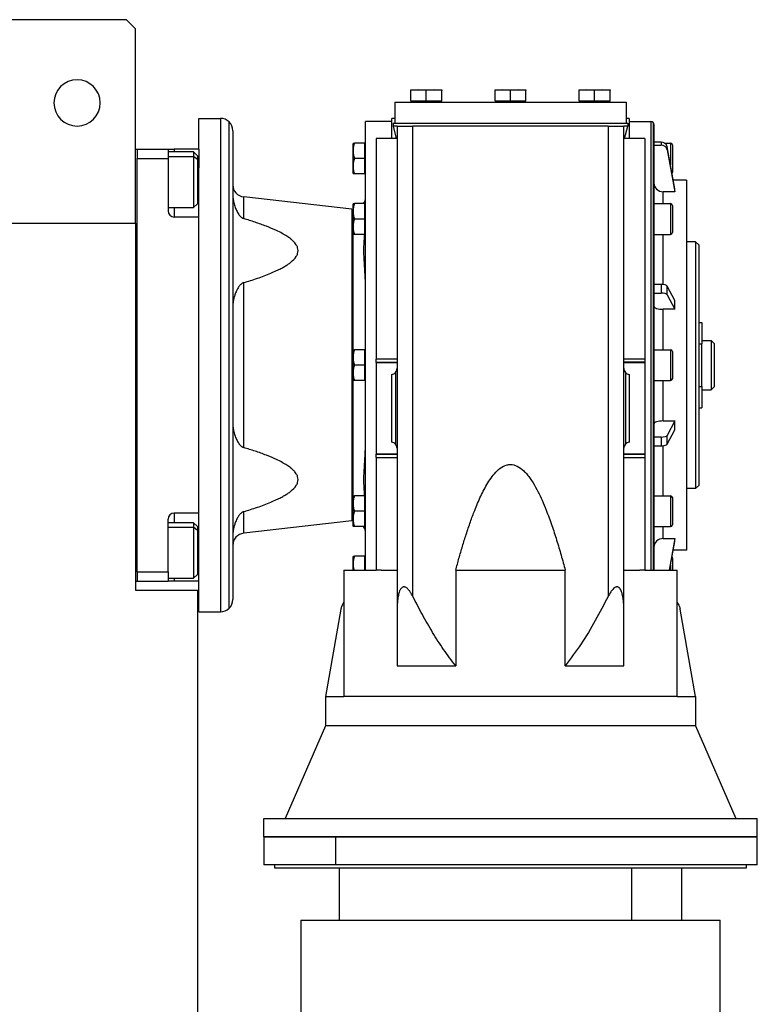
# Model space of a CAD drawing. Units: millimetres. Extents: x 429 to 4018, y 474 to 2676.
# Drawn here: x 1579 to 1818, y 737 to 1056 of the extents above; entities that cross this region are included whole.
import ezdxf

# ---------------------------------------------------------------- set-up
doc = ezdxf.new("R2010")
doc.units = ezdxf.units.MM

msp = doc.modelspace()

# ---------------------------------------------------------------- linework, layer by layer
at = {"color": 7, "linetype": 'Continuous', "lineweight": 25}
for p, q in [((1613.5, 1056.09), (1546.5, 1056.09)), ((1616.5, 1053.09), (1613.5, 1056.09)), ((1616.5, 990.09), (1616.5, 1053.09)), ((1708.22, 1033.34), (1705.72, 1033.13)), ((1705.72, 1033.13), (1705.72, 1033.34)), ((1705.72, 1033.34), (1708.22, 1033.34)), ((1705.72, 1029.64), (1705.72, 1033.13)), ((1710.72, 1033.13), (1708.22, 1033.34)), ((1708.22, 1033.34), (1713.22, 1033.34)), ((1713.22, 1033.34), (1710.72, 1033.13)), ((1710.72, 1029.64), (1710.72, 1033.13)), ((1715.72, 1033.13), (1713.22, 1033.34)), ((1713.22, 1033.34), (1715.72, 1033.34)), ((1715.72, 1033.34), (1715.72, 1033.13)), ((1715.72, 1029.64), (1715.72, 1033.13)), ((1735.5, 1033.34), (1733, 1033.13)), ((1733, 1033.13), (1733, 1033.34)), ((1733, 1033.34), (1735.5, 1033.34)), ((1733, 1029.64), (1733, 1033.13)), ((1738, 1033.13), (1735.5, 1033.34)), ((1735.5, 1033.34), (1740.5, 1033.34)), ((1740.5, 1033.34), (1738, 1033.13)), ((1738, 1029.64), (1738, 1033.13)), ((1743, 1033.13), (1740.5, 1033.34)), ((1740.5, 1033.34), (1743, 1033.34)), ((1743, 1033.34), (1743, 1033.13)), ((1743, 1029.64), (1743, 1033.13)), ((1762.78, 1033.34), (1760.28, 1033.13)), ((1760.28, 1033.13), (1760.28, 1033.34)), ((1760.28, 1033.34), (1762.78, 1033.34)), ((1760.28, 1029.64), (1760.28, 1033.13)), ((1765.28, 1033.13), (1762.78, 1033.34)), ((1762.78, 1033.34), (1767.78, 1033.34)), ((1767.78, 1033.34), (1765.28, 1033.13)), ((1765.28, 1029.64), (1765.28, 1033.13)), ((1770.28, 1033.13), (1767.78, 1033.34)), ((1767.78, 1033.34), (1770.28, 1033.34)), ((1770.28, 1033.34), (1770.28, 1033.13)), ((1770.28, 1029.64), (1770.28, 1033.13)), ((1700.5, 1029.34), (1700.5, 1022.59)), ((1700.5, 1029.34), (1775.5, 1029.34)), ((1710.72, 1029.64), (1705.72, 1029.64)), ((1706.32, 1029.64), (1706.32, 1029.34)), ((1715.72, 1029.64), (1710.72, 1029.64)), ((1715.12, 1029.64), (1715.12, 1029.34)), ((1738, 1029.64), (1733, 1029.64)), ((1733.6, 1029.64), (1733.6, 1029.34)), ((1743, 1029.64), (1738, 1029.64)), ((1742.4, 1029.64), (1742.4, 1029.34)), ((1765.28, 1029.64), (1760.28, 1029.64)), ((1760.88, 1029.64), (1760.88, 1029.34)), ((1770.28, 1029.64), (1765.28, 1029.64)), ((1769.68, 1029.64), (1769.68, 1029.34)), ((1775.5, 1029.34), (1775.5, 1022.59)), ((1637, 1014.09), (1637, 1024.09)), ((1637, 1024.09), (1644, 1024.09)), ((1644, 1024.09), (1644, 864.09)), ((1646.83, 865.26), (1646.83, 1022.92)), ((1699.5, 1023.09), (1691, 1023.09)), ((1691, 877.59), (1691, 1023.09)), ((1699.5, 1017.59), (1699.5, 1024.09)), ((1700.5, 1024.09), (1699.5, 1024.09)), ((1700, 1022.59), (1700, 1021.59)), ((1700, 1022.59), (1776, 1022.59)), ((1776.5, 1024.09), (1775.5, 1024.09)), ((1776, 1022.59), (1776, 1021.59)), ((1776.5, 1024.09), (1776.5, 1017.59)), ((1776.5, 1023.09), (1783.5, 1023.09)), ((1784.5, 1022.09), (1784.5, 877.59)), ((1648, 1020.09), (1648, 868.09)), ((1700, 1021.59), (1701, 1017.59)), ((1701.25, 1021.59), (1700, 1021.59)), ((1701.25, 1021.59), (1701.25, 864.5)), ((1701.25, 1021.59), (1706.35, 1021.59)), ((1706.35, 869.06), (1706.35, 1021.59)), ((1769.65, 1021.59), (1706.35, 1021.59)), ((1769.65, 1021.59), (1769.65, 869.06)), ((1769.65, 1021.59), (1774.75, 1021.59)), ((1774.75, 864.5), (1774.75, 1021.59)), ((1776, 1021.59), (1774.75, 1021.59)), ((1775, 1017.59), (1776, 1021.59)), ((1687, 1006.29), (1687, 1015.89)), ((1690.7, 1016.09), (1687.45, 1016.09)), ((1690.7, 1016.09), (1690.7, 1013.59)), ((1691, 1016.09), (1690.7, 1016.09)), ((1701.25, 1017.59), (1694.5, 1017.59)), ((1694.5, 1017.59), (1694.5, 946.06)), ((1781.5, 1017.59), (1774.75, 1017.59)), ((1781.5, 1017.59), (1781.5, 946.06)), ((1786.82, 1016.42), (1784.5, 1016.42)), ((1784.5, 1015.44), (1786.82, 1015.44)), ((1786.82, 1016.42), (1786.82, 1015.44)), ((1787.96, 1016.09), (1789.9, 1016.09)), ((1790.5, 1015.49), (1790.5, 1006.69)), ((1616.5, 1014.08), (1617, 1014.08)), ((1617, 1014.08), (1617, 1014.09)), ((1617, 1014.09), (1627, 1014.09)), ((1617, 1014.08), (1617, 1011.09)), ((1627, 1014.09), (1627, 1011.09)), ((1627, 1014.09), (1629, 1014.09)), ((1635.3, 1013.19), (1627, 1013.19)), ((1637, 1014.09), (1629, 1014.09)), ((1636.5, 1011.99), (1635.3, 1013.19)), ((1637, 1014.09), (1637, 1008.09)), ((1690.7, 1013.59), (1690.7, 1011.09)), ((1788.79, 1013.88), (1788.79, 1014.86)), ((1791.32, 1001.29), (1788.79, 1014.86)), ((1788.79, 1013.88), (1791.32, 1000.31)), ((1617, 1011.09), (1627, 1011.09)), ((1617, 1011.09), (1617, 1011.09)), ((1617, 877.09), (1617, 1011.09)), ((1627, 1011.09), (1627, 994.09)), ((1636.5, 1010.72), (1635.3, 1011.73)), ((1636.5, 1011.99), (1636.5, 1010.72)), ((1636.5, 1010.72), (1636.5, 996.39)), ((1690.7, 1011.09), (1687.45, 1011.09)), ((1690.7, 1011.09), (1690.7, 1008.59)), ((1637, 992.09), (1637, 1008.09)), ((1690.7, 1006.09), (1687.45, 1006.09)), ((1690.7, 1008.59), (1690.7, 1006.09)), ((1691, 1006.09), (1690.7, 1006.09)), ((1795, 1004.09), (1790.8, 1004.09)), ((1795, 1004.09), (1795, 884.09)), ((1791.32, 1000.31), (1787.5, 1000.31)), ((1791.32, 1000.31), (1791.32, 1001.29)), ((1635.3, 995.19), (1636.5, 996.39)), ((1651.55, 991.59), (1651.55, 998.6)), ((1686.55, 994.6), (1651.55, 998.6)), ((1687, 986.67), (1687, 996.26)), ((1690.7, 996.46), (1687.45, 996.46)), ((1690.7, 996.46), (1690.7, 993.96)), ((1691, 996.46), (1690.7, 996.46)), ((1784.5, 996.46), (1789.9, 996.46)), ((1789.9, 996.46), (1789.9, 986.46)), ((1627, 995.19), (1635.3, 995.19)), ((1686.55, 994.6), (1686.55, 893.58)), ((1690.7, 993.96), (1690.7, 991.46)), ((1790.5, 995.86), (1790.5, 987.06)), ((1567, 990.09), (1616.5, 990.09)), ((1616.5, 990.09), (1616.5, 871.09)), ((1637, 992.09), (1629, 992.09)), ((1637, 982.82), (1637, 992.09)), ((1690.7, 991.46), (1687.45, 991.46)), ((1690.7, 991.46), (1690.7, 988.96)), ((1690.7, 988.96), (1690.7, 986.46)), ((1690.7, 986.46), (1687.45, 986.46)), ((1691, 986.46), (1690.7, 986.46)), ((1784.5, 986.46), (1789.9, 986.46)), ((1798, 984.09), (1795, 984.09)), ((1798, 984.09), (1798, 904.09)), ((1799, 983.09), (1798, 984.09)), ((1637, 905.36), (1637, 982.82)), ((1799, 983.09), (1799, 905.09)), ((1651.55, 917.35), (1651.55, 970.83)), ((1786.82, 970.24), (1784.5, 970.24)), ((1784.5, 967.41), (1786.82, 967.41)), ((1786.82, 970.24), (1786.82, 967.41)), ((1788.79, 966.87), (1788.79, 969.71)), ((1791.32, 965.03), (1788.79, 969.71)), ((1788.79, 966.87), (1791.32, 962.2)), ((1791.32, 962.2), (1791.32, 965.03)), ((1791.32, 962.2), (1787.5, 962.2)), ((1799, 957.94), (1800, 957.94)), ((1800, 957.94), (1800, 951.02)), ((1800, 952.09), (1803, 952.09)), ((1803, 952.09), (1803, 936.09)), ((1804, 951.09), (1803, 952.09)), ((1687, 939.29), (1687, 948.89)), ((1690.7, 949.09), (1687.45, 949.09)), ((1690.7, 949.09), (1690.7, 946.59)), ((1691, 949.09), (1690.7, 949.09)), ((1784.5, 949.09), (1789.9, 949.09)), ((1789.9, 949.09), (1789.9, 939.09)), ((1790.5, 948.49), (1790.5, 939.69)), ((1799, 951.02), (1800, 951.02)), ((1800, 937.16), (1800, 951.02)), ((1804, 951.09), (1804, 937.09)), ((1690.7, 946.59), (1690.7, 944.09)), ((1701.25, 946.06), (1694.5, 946.06)), ((1694.5, 945.06), (1694.5, 946.06)), ((1694.5, 945.06), (1701.25, 945.06)), ((1694.5, 944.97), (1694.5, 945.06)), ((1781.5, 946.06), (1774.75, 946.06)), ((1781.5, 945.06), (1774.75, 945.06)), ((1781.5, 946.06), (1781.5, 945.06)), ((1781.5, 945.06), (1781.5, 944.97)), ((1690.7, 944.09), (1687.45, 944.09)), ((1690.7, 944.09), (1690.7, 941.59)), ((1701.25, 944.97), (1694.5, 944.97)), ((1694.5, 944.96), (1694.5, 944.97)), ((1694.5, 944.96), (1701.25, 944.96)), ((1694.5, 944.96), (1694.5, 915.21)), ((1781.5, 944.97), (1774.75, 944.97)), ((1774.75, 944.96), (1781.5, 944.96)), ((1781.5, 944.97), (1781.5, 944.96)), ((1781.5, 944.96), (1781.5, 915.21)), ((1690.7, 939.09), (1687.45, 939.09)), ((1690.7, 941.59), (1690.7, 939.09)), ((1691, 939.09), (1690.7, 939.09)), ((1699.5, 919.09), (1699.5, 941.09)), ((1700.75, 941.74), (1700.75, 918.43)), ((1775.26, 941.74), (1775.26, 918.43)), ((1776.5, 941.09), (1776.5, 919.09)), ((1784.5, 939.09), (1789.9, 939.09)), ((1799, 937.16), (1800, 937.16)), ((1800, 937.16), (1800, 930.23)), ((1800, 936.09), (1803, 936.09)), ((1804, 937.09), (1803, 936.09)), ((1799, 930.23), (1800, 930.23)), ((1787.5, 925.98), (1791.32, 925.98)), ((1791.32, 925.98), (1788.79, 921.31)), ((1791.32, 923.14), (1791.32, 925.98)), ((1788.79, 918.47), (1791.32, 923.14)), ((1786.82, 920.77), (1784.5, 920.77)), ((1786.82, 920.77), (1786.82, 917.93)), ((1788.79, 918.47), (1788.79, 921.31)), ((1784.5, 917.93), (1786.82, 917.93)), ((1701.25, 915.21), (1694.5, 915.21)), ((1701.25, 915.21), (1694.5, 915.21)), ((1694.5, 915.12), (1694.5, 915.21)), ((1694.5, 915.21), (1694.5, 915.21)), ((1701.25, 915.12), (1694.5, 915.12)), ((1694.5, 914.12), (1694.5, 915.12)), ((1694.5, 914.12), (1694.5, 877.59)), ((1694.5, 914.12), (1701.25, 914.12)), ((1781.5, 915.21), (1774.75, 915.21)), ((1781.5, 915.21), (1774.75, 915.21)), ((1781.5, 915.12), (1774.75, 915.12)), ((1774.75, 914.12), (1781.5, 914.12)), ((1781.5, 915.21), (1781.5, 915.12)), ((1781.5, 915.21), (1781.5, 915.21)), ((1781.5, 915.12), (1781.5, 914.12)), ((1781.5, 914.12), (1781.5, 877.59)), ((1637, 896.09), (1637, 905.36)), ((1798, 904.09), (1795, 904.09)), ((1799, 905.09), (1798, 904.09)), ((1687, 891.91), (1687, 901.51)), ((1690.7, 901.71), (1687.45, 901.71)), ((1690.7, 901.71), (1690.7, 899.21)), ((1691, 901.71), (1690.7, 901.71)), ((1784.5, 901.71), (1789.9, 901.71)), ((1789.9, 901.71), (1789.9, 891.71)), ((1790.5, 901.11), (1790.5, 892.31)), ((1795, 900.73), (1795.01, 900.73)), ((1690.7, 899.21), (1690.7, 896.71)), ((1627, 877.09), (1627, 894.09)), ((1637, 896.09), (1629, 896.09)), ((1637, 880.09), (1637, 896.09)), ((1651.55, 889.57), (1651.55, 896.58)), ((1690.7, 896.71), (1687.45, 896.71)), ((1690.7, 896.71), (1690.7, 894.21)), ((1690.7, 894.21), (1690.7, 891.71)), ((1635.3, 892.98), (1627, 892.98)), ((1636.5, 891.78), (1635.3, 892.98)), ((1636.5, 890.51), (1635.3, 891.52)), ((1636.5, 891.78), (1636.5, 890.51)), ((1686.55, 893.58), (1651.55, 889.57)), ((1690.7, 891.71), (1687.45, 891.71)), ((1691, 891.71), (1690.7, 891.71)), ((1784.5, 891.71), (1789.9, 891.71)), ((1636.5, 890.51), (1636.5, 876.18)), ((1787.5, 887.86), (1791.32, 887.86)), ((1791.32, 887.86), (1789.41, 877.59)), ((1791.32, 886.89), (1791.32, 887.86)), ((1795, 888.09), (1795, 888.09)), ((1789.59, 877.59), (1791.32, 886.89)), ((1687, 877.59), (1687, 881.89)), ((1690.7, 882.09), (1687.45, 882.09)), ((1690.7, 882.09), (1690.7, 879.59)), ((1691, 882.09), (1690.7, 882.09)), ((1790.5, 881.49), (1790.5, 877.59)), ((1795, 884.09), (1790.8, 884.09)), ((1637, 874.09), (1637, 880.09)), ((1690.7, 879.59), (1690.7, 877.59)), ((1617, 877.09), (1627, 877.09)), ((1617, 877.08), (1617, 877.09)), ((1617, 877.08), (1617, 874.08)), ((1627, 877.09), (1627, 874.09)), ((1627, 874.98), (1635.3, 874.98)), ((1635.3, 874.98), (1636.5, 876.18)), ((1684, 877.59), (1684, 836.59)), ((1684, 877.59), (1694.5, 877.59)), ((1696.05, 877.59), (1694.5, 877.59)), ((1696.05, 877.59), (1701.25, 877.59)), ((1720.25, 877.59), (1720.25, 846.59)), ((1720.25, 877.59), (1755.75, 877.59)), ((1755.75, 846.59), (1755.75, 877.59)), ((1774.75, 877.59), (1779.95, 877.59)), ((1781.5, 877.59), (1779.95, 877.59)), ((1781.5, 877.59), (1792, 877.59)), ((1792, 836.59), (1792, 877.59)), ((1616.5, 874.08), (1617, 874.08)), ((1617, 874.09), (1627, 874.09)), ((1629, 874.09), (1627, 874.09)), ((1637, 874.09), (1629, 874.09)), ((1637, 864.09), (1637, 874.09)), ((1616.5, 871.09), (1636.5, 871.09)), ((1636.5, 871.09), (1636.5, 695.09)), ((1637, 864.09), (1644, 864.09)), ((1683.01, 865), (1678, 836.59)), ((1701.25, 864.5), (1701.25, 846.59)), ((1774.75, 846.59), (1774.75, 864.5)), ((1798, 836.59), (1792.99, 865)), ((1701.25, 846.59), (1720.25, 846.59)), ((1755.75, 846.59), (1774.75, 846.59)), ((1678, 836.59), (1678, 827.09)), ((1678, 836.59), (1684, 836.59)), ((1792, 836.59), (1684, 836.59)), ((1792, 836.59), (1798, 836.59)), ((1798, 836.59), (1798, 827.09)), ((1678, 827.09), (1665, 797.09)), ((1798, 827.09), (1678, 827.09)), ((1798, 827.09), (1811, 797.09)), ((1658, 791.09), (1658, 797.09)), ((1658, 797.09), (1818, 797.09)), ((1818, 791.09), (1818, 797.09)), ((1658, 791.09), (1658, 782.09)), ((1658, 791.09), (1681.43, 791.09)), ((1818, 791.09), (1658, 791.09)), ((1681.43, 782.09), (1681.43, 791.09)), ((1681.43, 791.09), (1818, 791.09)), ((1818, 782.09), (1818, 791.09)), ((1681.43, 782.09), (1658, 782.09)), ((1661.5, 782.09), (1661.5, 781.09)), ((1661.5, 781.09), (1814.5, 781.09)), ((1818, 782.09), (1681.43, 782.09)), ((1682.5, 781.09), (1682.5, 764.09)), ((1777.25, 781.09), (1777.25, 764.09)), ((1793.5, 764.09), (1793.5, 781.09)), ((1814.5, 781.09), (1814.5, 782.09)), ((1670, 764.09), (1670, 641.59)), ((1670, 764.09), (1806, 764.09)), ((1806, 726.09), (1806, 764.09))]:
    msp.add_line(p, q, dxfattribs=at)
at = {"color": 8, "linetype": 'Continuous', "lineweight": 25}
for p, q in [((1783.5, 1023.09), (1783.5, 877.59)), ((1784.21, 1022.79), (1784.21, 877.59)), ((1789.9, 1016.09), (1789.9, 1008.9)), ((1629, 1014.09), (1629, 1013.19)), ((1627, 1011.73), (1635.3, 1011.73)), ((1637, 1001.09), (1636.5, 1001.09)), ((1787.5, 996.46), (1787.5, 1000.31)), ((1629, 995.19), (1629, 992.09)), ((1687, 948.89), (1687, 986.61)), ((1787.5, 970.21), (1787.5, 986.46)), ((1787.5, 949.09), (1787.5, 962.2)), ((1687, 901.57), (1687, 939.29)), ((1787.5, 925.98), (1787.5, 939.09)), ((1787.5, 901.71), (1787.5, 917.97)), ((1629, 896.09), (1629, 892.98)), ((1627, 891.52), (1635.3, 891.52)), ((1787.5, 887.86), (1787.5, 891.71)), ((1637, 887.09), (1636.5, 887.09)), ((1789.9, 879.3), (1789.9, 877.59)), ((1629, 874.98), (1629, 874.09))]:
    msp.add_line(p, q, dxfattribs=at)
at = {"color": 7, "linetype": 'Continuous', "lineweight": 25, "flags": 128}
for points in [[(1635.3, 1013.19), (1635.3, 1013.08), (1635.3, 1012.58), (1635.3, 1011.73)], [(1635.3, 1011.73), (1635.3, 1010.54), (1635.3, 1009.07), (1635.3, 1007.39), (1635.3, 1005.58), (1635.3, 1003.7), (1635.3, 1001.84), (1635.3, 1000.08), (1635.3, 998.51), (1635.3, 997.18), (1635.3, 996.16), (1635.3, 995.49), (1635.3, 995.2), (1635.3, 995.19)], [(1635.3, 892.98), (1635.3, 892.87), (1635.3, 892.38), (1635.3, 891.52)], [(1635.3, 891.52), (1635.3, 890.33), (1635.3, 888.86), (1635.3, 887.19), (1635.3, 885.37), (1635.3, 883.49), (1635.3, 881.63), (1635.3, 879.88), (1635.3, 878.3), (1635.3, 876.97), (1635.3, 875.95), (1635.3, 875.28), (1635.3, 874.99), (1635.3, 874.98)]]:
    msp.add_lwpolyline(points, dxfattribs=at)
at = {"color": 7, "linetype": 'Continuous', "lineweight": 25}
for centre, radius, start, end in [((1597.5, 1029.09), 7.5, 0, 180), ((1597.5, 1029.09), 7.5, 180, 0), ((1644, 1020.09), 4, 45, 90), ((1644, 1020.09), 4, 0, 45), ((1783.5, 1022.09), 1, 45, 90), ((1783.5, 1022.09), 1, 0, 45), ((1688.5, 1015.79), 1.5, 168.4266, 176.1989), ((1789.9, 1015.49), 0.6, 0, 90), ((1688.5, 1006.39), 1.5, 183.8011, 191.5734), ((1789.9, 1006.69), 0.6, 324.4698, 0), ((1652, 1002.58), 4, 180, 263.4728), ((1688.5, 996.16), 1.5, 168.4266, 176.1989), ((1687, 998.57), 4, 328.2036, 359.994), ((1789.9, 995.86), 0.6, 0, 90), ((1629, 994.09), 2, 180, 270), ((1687, 998.57), 4, 263.4728, 270), ((1688.5, 986.76), 1.5, 183.8011, 191.5734), ((1789.9, 987.06), 0.6, 270, 0), ((1688.5, 948.79), 1.5, 168.4266, 176.1989), ((1789.9, 948.49), 0.6, 0, 90), ((1699.25, 943.07), 2, 318.3649, 359.5508), ((1776.75, 943.07), 2, 180.4492, 221.6351), ((1688.5, 939.39), 1.5, 183.8011, 191.5734), ((1699.25, 943.07), 2, 277.179, 318.3649), ((1776.75, 943.07), 2, 221.6351, 262.821), ((1789.9, 939.69), 0.6, 270, 0), ((1699.25, 917.1), 2, 41.6351, 82.821), ((1699.25, 917.1), 2, 0.4492, 41.6351), ((1776.75, 917.1), 2, 138.3649, 179.5508), ((1776.75, 917.1), 2, 97.179, 138.3649), ((1688.5, 901.41), 1.5, 168.4266, 176.1989), ((1789.9, 901.11), 0.6, 0, 90), ((1629, 894.09), 2, 90, 180), ((1687, 889.6), 4, 90, 96.5272), ((1688.5, 892.01), 1.5, 183.8011, 191.5734), ((1687, 889.6), 4, 0, 31.7964), ((1789.9, 892.31), 0.6, 270, 0), ((1652, 885.6), 4, 96.5272, 180), ((1688.5, 881.79), 1.5, 168.4266, 176.1989), ((1789.9, 881.49), 0.6, 0, 35.5727), ((1644, 868.09), 4, 270, 315), ((1644, 868.09), 4, 315, 0)]:
    msp.add_arc(centre, radius, start, end, dxfattribs=at)
for centre, major_axis, ratio, start_param, end_param in [((1786.82, 1014.53), (2, 0), 0.945707, 0.174447, 1.570703), ((1786.82, 1013.55), (2, 0), 0.945706, 0.174451, 1.570708), ((1787.5, 1003.15), (3, 0), 0.945802, 3.141787, 4.712611), ((1786.82, 969.59), (2, 0), 0.325633, 0.174519, 1.570775), ((1786.82, 966.76), (2, 0), 0.325633, 0.174519, 1.570775), ((1787.5, 963.17), (3, 0), 0.325666, 3.141554, 4.712378), ((1787.5, 925), (3, 0), 0.325666, 1.570807, 3.141632), ((1786.82, 921.42), (2, 0), 0.325633, 4.71241, 6.108666), ((1786.82, 918.58), (2, 0), 0.325633, 4.71241, 6.108666), ((1787.5, 885.03), (3, 0), 0.945802, 1.570574, 3.141398)]:
    msp.add_ellipse(centre, major_axis=major_axis, ratio=ratio, start_param=start_param, end_param=end_param, dxfattribs=at)
for points, knots in [([(1687.03, 1016.09), (1687.02, 1016.09), (1687.01, 1016.09), (1687.31, 1016.09), (1687.45, 1016.09)], [0, 0, 0, 0, 0.501263, 1, 1, 1, 1]), ([(1687.45, 1016.09), (1687.3, 1015.68), (1687.01, 1014.87), (1687.04, 1013.59), (1687.01, 1012.31), (1687.3, 1011.49), (1687.45, 1011.09)], [0, 0, 0, 0, 0.249372, 0.5, 0.750628, 1, 1, 1, 1]), ([(1687.45, 1011.09), (1687.3, 1010.68), (1687.01, 1009.87), (1687.04, 1008.59), (1687.01, 1007.31), (1687.3, 1006.49), (1687.45, 1006.09)], [0, 0, 0, 0, 0.249372, 0.5, 0.750628, 1, 1, 1, 1]), ([(1687.45, 1006.09), (1687.31, 1006.09), (1687.01, 1006.09), (1687.02, 1006.09), (1687.03, 1006.09)], [0, 0, 0, 0, 0.498737, 1, 1, 1, 1]), ([(1648, 999.44), (1648.02, 998.99), (1648.05, 998.08), (1648.32, 996.68), (1648.67, 995.48), (1649.05, 994.54), (1649.37, 993.87), (1649.72, 993.26), (1650.08, 992.74), (1650.4, 992.36), (1650.69, 992.09), (1651.02, 991.82), (1651.33, 991.68), (1651.55, 991.59)], [0, 0, 0, 0, 0.157604, 0.323537, 0.500156, 0.587825, 0.67081, 0.750262, 0.818202, 0.875296, 0.908403, 0.937818, 1, 1, 1, 1]), ([(1687.03, 996.46), (1687.02, 996.46), (1687.01, 996.46), (1687.31, 996.46), (1687.45, 996.46)], [0, 0, 0, 0, 0.501263, 1, 1, 1, 1]), ([(1687.45, 996.46), (1687.3, 996.06), (1687.01, 995.24), (1687.04, 993.96), (1687.01, 992.68), (1687.3, 991.87), (1687.45, 991.46)], [0, 0, 0, 0, 0.249372, 0.5, 0.750628, 1, 1, 1, 1]), ([(1651.55, 970.83), (1652.28, 971.05), (1653.76, 971.5), (1655.96, 972.24), (1658.14, 973.02), (1660.23, 973.84), (1662.03, 974.63), (1663.53, 975.37), (1664.76, 976.05), (1665.84, 976.72), (1667.22, 977.73), (1668.4, 978.9), (1669.05, 980.24), (1669.2, 981.21), (1669.05, 982.18), (1668.64, 983.02), (1668.1, 983.75), (1667.5, 984.39), (1666.65, 985.12), (1665.48, 985.94), (1663.94, 986.85), (1661.74, 987.94), (1658.83, 989.16), (1655.26, 990.44), (1652.78, 991.21), (1651.55, 991.59)], [0, 0, 0, 0, 0.0498479, 0.1008801, 0.1521925, 0.203248, 0.2501266, 0.2851118, 0.3175363, 0.3475128, 0.375184, 0.442407, 0.4718434, 0.4999046, 0.5279579, 0.5573915, 0.5783829, 0.6007942, 0.6248598, 0.6622412, 0.7038208, 0.7499003, 0.8303199, 0.9158494, 1, 1, 1, 1]), ([(1687.45, 991.46), (1687.3, 991.06), (1687.01, 990.24), (1687.04, 988.96), (1687.01, 987.68), (1687.3, 986.87), (1687.45, 986.46)], [0, 0, 0, 0, 0.249372, 0.5, 0.750628, 1, 1, 1, 1]), ([(1687.45, 986.46), (1687.31, 986.46), (1687.01, 986.46), (1687.02, 986.46), (1687.03, 986.46)], [0, 0, 0, 0, 0.498737, 1, 1, 1, 1]), ([(1691, 970.91), (1690.92, 972.63), (1690.74, 976.06), (1690.34, 981.21), (1690.62, 984.68), (1690.72, 986.43), (1690.72, 986.46)], [0, 0, 0, 0, 0.331151, 0.662298, 0.993445, 1, 1, 1, 1]), ([(1651.55, 970.83), (1651.44, 970.79), (1651.22, 970.71), (1650.76, 970.42), (1650.24, 969.91), (1649.76, 969.24), (1649.37, 968.55), (1649.05, 967.88), (1648.73, 967.08), (1648.43, 966.15), (1648.18, 965.07), (1648.03, 964.01), (1648.01, 963.31), (1648, 962.98)], [0, 0, 0, 0, 0.029305, 0.062446, 0.152, 0.249772, 0.32921, 0.412183, 0.499846, 0.62488, 0.749917, 0.885243, 1, 1, 1, 1]), ([(1687.03, 949.09), (1687.02, 949.09), (1687.01, 949.09), (1687.31, 949.09), (1687.45, 949.09)], [0, 0, 0, 0, 0.501263, 1, 1, 1, 1]), ([(1687.45, 949.09), (1687.3, 948.68), (1687.01, 947.87), (1687.04, 946.59), (1687.01, 945.31), (1687.3, 944.49), (1687.45, 944.09)], [0, 0, 0, 0, 0.249372, 0.5, 0.750628, 1, 1, 1, 1]), ([(1687.45, 944.09), (1687.3, 943.68), (1687.01, 942.87), (1687.04, 941.59), (1687.01, 940.31), (1687.3, 939.49), (1687.45, 939.09)], [0, 0, 0, 0, 0.249372, 0.5, 0.750628, 1, 1, 1, 1]), ([(1687.45, 939.09), (1687.31, 939.09), (1687.01, 939.09), (1687.02, 939.09), (1687.03, 939.09)], [0, 0, 0, 0, 0.4987374, 1, 1, 1, 1]), ([(1648, 925.19), (1648.02, 924.75), (1648.05, 923.83), (1648.32, 922.43), (1648.67, 921.24), (1649.05, 920.29), (1649.37, 919.62), (1649.72, 919.02), (1650.08, 918.5), (1650.4, 918.11), (1650.69, 917.84), (1651.02, 917.57), (1651.33, 917.44), (1651.55, 917.35)], [0, 0, 0, 0, 0.157604, 0.323537, 0.500156, 0.587825, 0.67081, 0.750262, 0.818202, 0.875296, 0.908403, 0.937818, 1, 1, 1, 1]), ([(1651.55, 896.58), (1652.28, 896.81), (1653.76, 897.26), (1655.96, 897.99), (1658.14, 898.77), (1660.23, 899.59), (1662.03, 900.38), (1663.53, 901.12), (1664.76, 901.8), (1665.84, 902.48), (1667.22, 903.49), (1668.4, 904.65), (1669.05, 906), (1669.2, 906.96), (1669.05, 907.93), (1668.64, 908.78), (1668.1, 909.51), (1667.5, 910.14), (1666.65, 910.87), (1665.48, 911.7), (1663.94, 912.6), (1661.74, 913.7), (1658.83, 914.92), (1655.26, 916.2), (1652.78, 916.97), (1651.55, 917.35)], [0, 0, 0, 0, 0.049848, 0.10088, 0.152192, 0.203248, 0.250127, 0.285112, 0.317536, 0.347513, 0.375184, 0.442407, 0.471843, 0.499905, 0.527958, 0.557392, 0.578383, 0.600794, 0.62486, 0.662241, 0.703821, 0.7499, 0.83032, 0.915849, 1, 1, 1, 1]), ([(1690.72, 901.71), (1690.72, 901.75), (1690.62, 903.5), (1690.34, 906.96), (1690.73, 911.96), (1690.9, 915.24), (1690.98, 916.8)], [0, 0, 0, 0, 0.006756, 0.348034, 0.689313, 1, 1, 1, 1]), ([(1720.25, 877.59), (1720.6, 878.87), (1721.3, 881.48), (1722.43, 885.35), (1723.66, 889.31), (1724.96, 893.18), (1726.5, 897.32), (1728.3, 901.58), (1730.2, 905.25), (1732.03, 907.97), (1733.64, 909.87), (1735.3, 911.18), (1736.84, 911.78), (1737.98, 911.92), (1739.1, 911.79), (1740.62, 911.22), (1742.1, 910.09), (1743.42, 908.64), (1744.42, 907.31), (1745.61, 905.49), (1746.91, 903.13), (1748.3, 900.17), (1749.82, 896.52), (1751.4, 892.2), (1752.98, 887.32), (1754.43, 882.47), (1755.31, 879.21), (1755.75, 877.59)], [0, 0, 0, 0, 0.04984, 0.101007, 0.151016, 0.204861, 0.253824, 0.31631, 0.377805, 0.407953, 0.438735, 0.470822, 0.485837, 0.499982, 0.513382, 0.527531, 0.56035, 0.581517, 0.601007, 0.62255, 0.66287, 0.701627, 0.744892, 0.810704, 0.873671, 0.937112, 1, 1, 1, 1]), ([(1687.03, 901.71), (1687.02, 901.71), (1687.01, 901.71), (1687.31, 901.71), (1687.45, 901.71)], [0, 0, 0, 0, 0.501263, 1, 1, 1, 1]), ([(1687.45, 901.71), (1687.3, 901.31), (1687.01, 900.49), (1687.04, 899.21), (1687.01, 897.93), (1687.3, 897.12), (1687.45, 896.71)], [0, 0, 0, 0, 0.249372, 0.5, 0.750628, 1, 1, 1, 1]), ([(1651.55, 896.58), (1651.44, 896.54), (1651.22, 896.46), (1650.76, 896.17), (1650.24, 895.66), (1649.76, 894.99), (1649.37, 894.31), (1649.05, 893.64), (1648.73, 892.83), (1648.43, 891.9), (1648.18, 890.82), (1648.03, 889.77), (1648.01, 889.06), (1648, 888.73)], [0, 0, 0, 0, 0.029305, 0.062446, 0.152, 0.249772, 0.32921, 0.412183, 0.499846, 0.62488, 0.749917, 0.885243, 1, 1, 1, 1]), ([(1687.45, 896.71), (1687.3, 896.31), (1687.01, 895.49), (1687.04, 894.21), (1687.01, 892.93), (1687.3, 892.12), (1687.45, 891.71)], [0, 0, 0, 0, 0.249372, 0.5, 0.750628, 1, 1, 1, 1]), ([(1687.45, 891.71), (1687.31, 891.71), (1687.01, 891.71), (1687.02, 891.71), (1687.03, 891.71)], [0, 0, 0, 0, 0.498737, 1, 1, 1, 1]), ([(1687.45, 882.09), (1687.3, 881.68), (1687.01, 880.87), (1687.04, 879.59), (1687, 878.48), (1687.22, 877.83), (1687.3, 877.59)], [0, 0, 0, 0, 0.277566, 0.55653, 0.835494, 1, 1, 1, 1]), ([(1687.03, 882.09), (1687.02, 882.09), (1687.01, 882.09), (1687.31, 882.09), (1687.45, 882.09)], [0, 0, 0, 0, 0.501263, 1, 1, 1, 1]), ([(1706.35, 869.06), (1706.22, 869.32), (1705.94, 869.84), (1705.46, 870.61), (1705.01, 871.21), (1704.61, 871.61), (1704.3, 871.87), (1703.96, 872.07), (1703.6, 872.18), (1703.24, 872.17), (1702.83, 871.99), (1702.51, 871.66), (1702.25, 871.24), (1701.93, 870.55), (1701.62, 869.4), (1701.39, 867.8), (1701.27, 866.16), (1701.26, 865.05), (1701.25, 864.5)], [0, 0, 0, 0, 0.062545, 0.125083, 0.193571, 0.223173, 0.25011, 0.282728, 0.312541, 0.342996, 0.374921, 0.43081, 0.46346, 0.499812, 0.621098, 0.749816, 0.874904, 1, 1, 1, 1]), ([(1774.75, 864.5), (1774.75, 865.05), (1774.73, 866.16), (1774.63, 867.63), (1774.46, 868.87), (1774.25, 869.91), (1773.97, 870.82), (1773.64, 871.46), (1773.33, 871.83), (1773.07, 872.03), (1772.77, 872.17), (1772.41, 872.18), (1772.04, 872.07), (1771.59, 871.8), (1771.19, 871.42), (1770.82, 870.98), (1770.29, 870.25), (1769.93, 869.58), (1769.65, 869.06)], [0, 0, 0, 0, 0.1250893, 0.2501707, 0.3384742, 0.4169426, 0.5002844, 0.5691841, 0.5985597, 0.6252477, 0.6571679, 0.687625, 0.7174324, 0.7500527, 0.8064766, 0.8391033, 0.8750266, 1, 1, 1, 1]), ([(1720.25, 846.59), (1718.91, 848.33), (1716.24, 851.81), (1712.72, 857.41), (1709.41, 863.15), (1707.37, 867.1), (1706.35, 869.06)], [0, 0, 0, 0, 0.249127, 0.496915, 0.748901, 1, 1, 1, 1]), ([(1769.65, 869.06), (1768.28, 866.44), (1765.54, 861.21), (1761.04, 853.61), (1757.51, 848.92), (1755.75, 846.59)], [0, 0, 0, 0, 0.335439, 0.669179, 1, 1, 1, 1]), ([(1684, 867.23), (1683.75, 866.8), (1683.26, 865.96), (1683.09, 865.32), (1683.01, 865)], [0, 0, 0, 0, 0.504776, 1, 1, 1, 1]), ([(1792, 867.23), (1792.25, 866.8), (1792.74, 865.96), (1792.91, 865.32), (1792.99, 865)], [0, 0, 0, 0, 0.502789, 1, 1, 1, 1])]:
    msp.add_open_spline(points, degree=3, knots=knots, dxfattribs=at)

doc.saveas('drawing.dxf')
